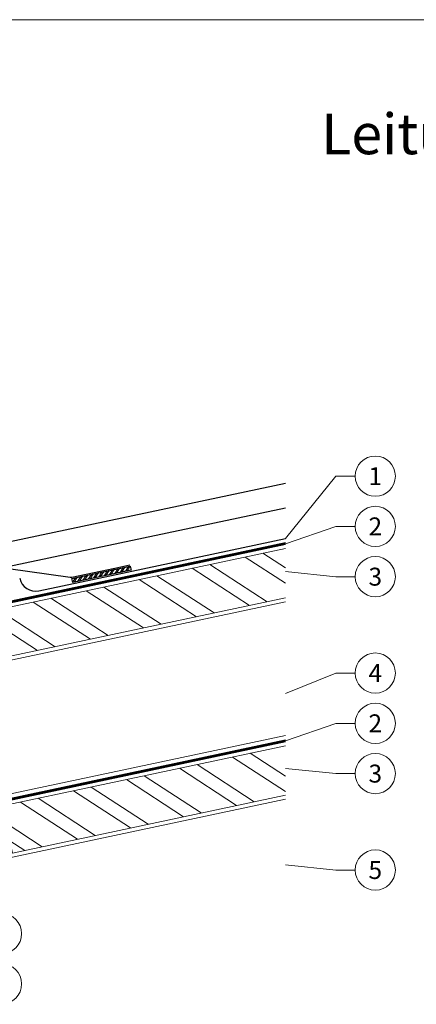
# Model space of a CAD drawing. Units: millimetres. Extents: x 0 to 49754, y 0 to 1470.
# Drawn here: x 41676 to 41874, y 245 to 735 of the extents above; entities that cross this region are included whole.
import ezdxf
from ezdxf.enums import TextEntityAlignment as Align

# ---------------------------------------------------------------- set-up
doc = ezdxf.new("R2010")
doc.units = ezdxf.units.MM
doc.linetypes.add('Trennlage', pattern=[30, 12, -18])
for name, color, linetype, lineweight, true_color in [('01_PREFA-Dachprodukt', 7, 'Continuous', 25, 0xe1000f), ('04_Trennlage', 7, 'Continuous', 25, 0x505f69), ('04_Trennlage_Linie', 7, 'Continuous', 0, 0x505f69), ('06_Dichtung', 7, 'Continuous', 15, 0x8296a0), ('06_Holz', 7, 'Continuous', 15, 0x8296a0), ('06_Holzschfraffur', 7, 'Continuous', 13, 0xdce6eb), ('08_Bemassung', 7, 'Continuous', 5, 0x505f69), ('10_Blattrahmen', 7, 'Continuous', 20, 0x000000), ('99_Text_1_DE', 7, 'Continuous', 25, 0xe1000f)]:
    doc.layers.add(name, color=color, linetype=linetype, lineweight=lineweight, true_color=true_color)
doc.layers.add('1 Produkte PREFA', color=10, linetype='Continuous')
doc.styles.add('Arial', font='arial.ttf')
doc.styles.add('PREFA_Standard', font='arial.ttf', dxfattribs={"height": 20})

# ---------------------------------------------------------------- blocks, each defined once
blk = doc.blocks.new('A$C303698f2')
at = {"layer": '10_Blattrahmen'}
blk.add_lwpolyline([(666.01, -470.92), (666.01, 0), (0, 0), (0, -470.92)], close=True, dxfattribs=at)

msp = doc.modelspace()

# ---------------------------------------------------------------- hatches: boundary and pattern name
at = {"layer": '06_Dichtung'}
h = msp.add_hatch(dxfattribs=at)
h.set_pattern_fill('ANSI32', color=256, scale=0.2, angle=12)
h.set_pattern_definition([(57, (35751.2427, 6212.0933), (-1.59766743, 1.03753736), []), (57, (35752.1211, 6212.28), (-1.59766743, 1.03753736), [])])
h.paths.add_polyline_path([(41719.769, 460.696), (41702.324, 456.988), (41702.74, 455.032), (41720.184, 458.74)])
h.paths.add_polyline_path([(41731.311, 463.15), (41719.769, 460.696), (41720.184, 458.74), (41731.726, 461.193)])
at = {"layer": '06_Holzschfraffur'}
h = msp.add_hatch(dxfattribs=at)
h.set_pattern_fill('ANSI32', color=256, scale=2, angle=282, style=0)
h.set_pattern_definition([(327, (33777.96, -955.274), (10.375374, 15.976674), []), (327, (33779.828, -964.058), (10.375374, 15.976674), [])])
h.paths.add_polyline_path([(41808.568, 447.415), (41808.568, 471.951), (41647.797, 437.779), (41652.787, 414.303)])
h = msp.add_hatch(dxfattribs=at)
h.set_pattern_fill('ANSI32', color=256, scale=2, angle=282, style=0)
h.set_pattern_definition([(327, (33797.92, -1049.176), (10.375374, 15.976674), []), (327, (33799.788, -1057.96), (10.375374, 15.976674), [])])
h.paths.add_polyline_path([(41808.568, 349.271), (41808.568, 373.807), (41667.756, 343.877), (41672.746, 320.401)])

# ---------------------------------------------------------------- linework, layer by layer
at = {"layer": '01_PREFA-Dachprodukt'}
for p, q in [((41632.593, 467.117), (41808.568, 504.432)), ((41667.383, 462.227), (41808.568, 492.166)), ((41724.326, 458.968), (41808.568, 476.832)), ((41685.859, 450.933), (41724.326, 458.968))]:
    msp.add_line(p, q, dxfattribs=at)
for points in [[(41731.726, 461.193), (41702.74, 455.032), (41702.324, 456.988), (41731.311, 463.15)], [(41723.29, 461.445), (41731.311, 463.15), (41731.726, 461.193), (41723.706, 459.488)]]:
    msp.add_lwpolyline(points, dxfattribs=at)
msp.add_arc((41684.196, 458.758), 8, 192, 282, dxfattribs=at)
at = {"layer": '04_Trennlage', "linetype": 'Trennlage', "ltscale": 0.5, "const_width": 1, "flags": 128}
for points in [[(41619.881, 434.33), (41808.568, 474.388)], [(41608.159, 333.697), (41808.568, 376.243)]]:
    msp.add_lwpolyline(points, dxfattribs=at)
at = {"layer": '04_Trennlage_Linie', "ltscale": 5, "flags": 128}
for points in [[(41619.777, 434.819), (41808.568, 474.899)], [(41619.985, 433.841), (41808.568, 473.876)], [(41608.055, 334.186), (41808.568, 376.754)], [(41608.263, 333.208), (41808.568, 375.732)]]:
    msp.add_lwpolyline(points, dxfattribs=at)
at = {"layer": '06_Holz'}
for points in [[(41808.568, 471.951), (41647.797, 437.779), (41652.787, 414.303), (41808.568, 447.415)], [(41350.373, 347.978), (41808.568, 445.371)], [(41607.627, 336.207), (41808.568, 378.918)], [(41808.568, 373.807), (41667.756, 343.877), (41672.746, 320.401), (41808.568, 349.271)], [(41614.057, 305.882), (41808.568, 347.226)]]:
    msp.add_lwpolyline(points, dxfattribs=at)
at = {"layer": '08_Bemassung'}
for p, q in [((41833.494, 507.911), (41808.568, 476.832)), ((41843.201, 507.911), (41833.494, 507.911)), ((41833.494, 482.911), (41808.568, 474.211)), ((41843.201, 482.911), (41833.494, 482.911)), ((41833.494, 457.911), (41808.568, 460.447)), ((41843.201, 457.911), (41833.494, 457.911)), ((41833.494, 409.942), (41808.568, 399.761)), ((41843.201, 409.942), (41833.494, 409.942)), ((41833.494, 384.942), (41808.568, 376.243)), ((41843.201, 384.942), (41833.494, 384.942)), ((41833.494, 359.942), (41808.568, 362.478)), ((41843.201, 359.942), (41833.494, 359.942)), ((41833.494, 311.974), (41808.568, 314.51)), ((41843.201, 311.974), (41833.494, 311.974))]:
    msp.add_line(p, q, dxfattribs=at)
for centre in [(41853.197, 507.911), (41853.197, 482.911), (41853.197, 457.911), (41853.197, 409.942), (41853.197, 384.942), (41853.197, 359.942), (41853.197, 311.974), (41667.345, 280.329), (41667.345, 255.329)]:
    msp.add_circle(centre, 9.996, dxfattribs=at)
at = {"layer": '1 Produkte PREFA', "ltscale": 5}
msp.add_lwpolyline([(41723.675, 462.038), (41702.22, 457.477, -0.0874887), (41701.387, 457.448), (41485.528, 487.785, 0.5205671), (41479.941, 481.794), (41481.664, 473.69)], format="xyb", dxfattribs=at)
msp.add_lwpolyline([(41731.207, 463.639), (41723.675, 462.038)], dxfattribs=at)

# ---------------------------------------------------------------- block references
at = {"xscale": 1.560788373981117, "yscale": 1.560788373981117, "zscale": 1.560788373981117}
msp.add_blockref('A$C303698f2', (41283.149, 734.999), dxfattribs=at)

# ---------------------------------------------------------------- texts
at = {"layer": '08_Bemassung', "style": 'PREFA_Standard'}
for s, p in [('1', (41853.197, 507.911)), ('2', (41853.197, 482.911)), ('3', (41853.197, 457.911)), ('4', (41853.197, 409.942)), ('2', (41853.197, 384.942)), ('3', (41853.197, 359.942)), ('5', (41853.197, 311.974))]:
    msp.add_text(s, height=8.925, dxfattribs=at).set_placement(p, align=Align.MIDDLE_CENTER)
at = {"layer": '99_Text_1_DE', "insert": (42288.868, 678.186), "char_height": 20.2222, "attachment_point": 6, "style": 'Arial'}
msp.add_mtext_dynamic_manual_height_columns('Leitungsdurchführung bei Solarluke', width=688.96901, gutter_width=9.803, heights=[0], dxfattribs=at)

doc.saveas('drawing.dxf')
